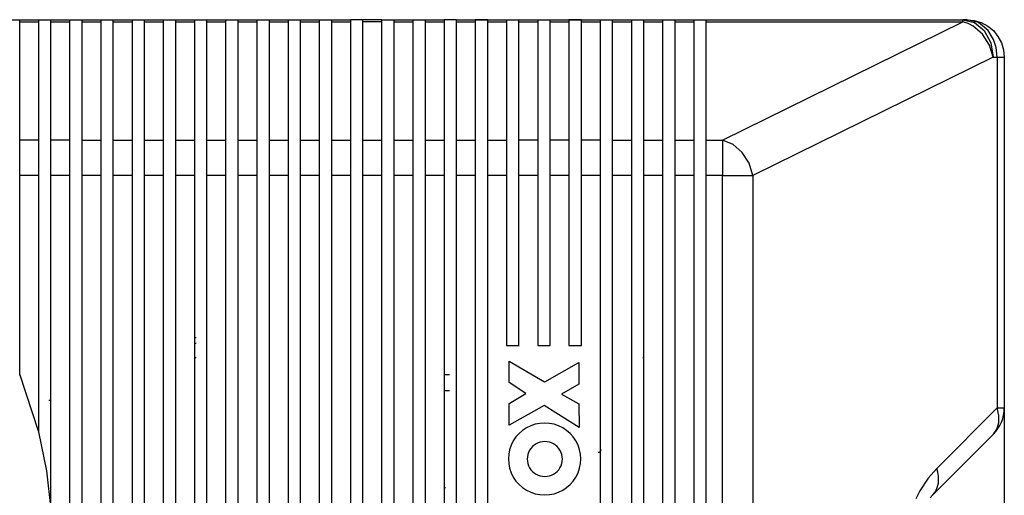
# Model space of a CAD drawing. Units: millimetres. Extents: x 0 to 875, y -252 to 192.
# Drawn here: x 44 to 52, y 115 to 119 of the extents above; entities that cross this region are included whole.
import ezdxf

# ---------------------------------------------------------------- set-up
doc = ezdxf.new("R2010")
doc.units = ezdxf.units.MM
doc.layers.add('PDF21_Geometry', color=7, linetype='Continuous')

msp = doc.modelspace()

# ---------------------------------------------------------------- linework, layer by layer
at = {"layer": 'PDF21_Geometry', "color": 7}
for points in [[(43.9388, 118.8602), (44.0406, 118.8602), (44.1932, 118.8602), (44.1932, 118.0347), (44.1932, 117.9291), (44.1932, 117.9266), (44.1932, 117.9176), (44.1932, 117.9111), (44.1932, 117.8774), (44.1932, 117.8234), (44.1932, 117.7558), (44.1932, 117.6769), (44.1932, 117.5641), (44.1932, 117.5592), (44.1932, 117.5205), (44.1932, 117.3651), (44.1932, 116.7434), (44.1932, 115.5004)], [(44.0406, 115.9619), (44.0406, 117.0897), (44.0406, 117.5655), (44.0406, 117.6381), (44.0406, 117.7134), (44.0406, 117.7811), (44.0406, 117.8391), (44.0406, 117.9113), (44.0406, 117.9231), (44.0406, 118.1119), (44.0406, 118.8602)], [(44.1932, 118.8602), (44.2949, 118.8602), (44.4475, 118.8602)], [(44.2949, 114.8675), (44.2949, 116.2688), (44.2949, 117.5651), (44.2949, 117.5667), (44.2949, 117.5669), (44.2949, 117.6153), (44.2949, 117.7096), (44.2949, 117.7928), (44.2949, 117.8606), (44.2949, 117.9074), (44.2949, 117.9099), (44.2949, 117.914), (44.2949, 117.9288), (44.2949, 118.8603)], [(44.4475, 118.8602), (44.5493, 118.8602), (44.7019, 118.8602)], [(44.4475, 118.8602), (44.4475, 118.1317), (44.4475, 117.9106), (44.4475, 117.9091), (44.4475, 117.8754), (44.4475, 117.8277), (44.4475, 117.7694), (44.4475, 117.7019), (44.4475, 117.628), (44.4475, 117.5645), (44.4475, 117.5559), (44.4475, 117.5216), (44.4475, 117.453), (44.4475, 117.1786), (44.4475, 116.0802), (44.4475, 111.6877)], [(44.5493, 111.6877), (44.5493, 116.0803), (44.5493, 117.5645), (44.5493, 117.6279), (44.5493, 117.7018), (44.5493, 117.7693), (44.5493, 117.8278), (44.5493, 117.8754), (44.5493, 117.9091), (44.5493, 117.9106), (44.5493, 117.9135), (44.5493, 117.9249), (44.5493, 117.9479), (44.5493, 118.1318), (44.5493, 118.8602)], [(44.7019, 118.8602), (44.8037, 118.8602), (44.9563, 118.8602), (44.9563, 118.1317), (44.9563, 117.9106), (44.9563, 117.9091), (44.9563, 117.8754), (44.9563, 117.8277), (44.9563, 117.7694), (44.9563, 117.7019), (44.9563, 117.628), (44.9563, 117.5645), (44.9563, 117.5559), (44.9563, 117.5216), (44.9563, 117.453), (44.9563, 117.1786), (44.9563, 116.0802), (44.9563, 111.6877)], [(44.7019, 118.8602), (44.7019, 118.1317), (44.7019, 117.9106), (44.7019, 117.9091), (44.7019, 117.8754), (44.7019, 117.8277), (44.7019, 117.7694), (44.7019, 117.7019), (44.7019, 117.628), (44.7019, 117.5645), (44.7019, 117.5559), (44.7019, 117.5216), (44.7019, 117.453), (44.7019, 117.1786), (44.7019, 116.0802), (44.7019, 111.6877)], [(44.8037, 111.6877), (44.8037, 116.0803), (44.8037, 117.5645), (44.8037, 117.6279), (44.8037, 117.7018), (44.8037, 117.7693), (44.8037, 117.8278), (44.8037, 117.8754), (44.8037, 117.9091), (44.8037, 117.9106), (44.8037, 117.9135), (44.8037, 117.9249), (44.8037, 117.9479), (44.8037, 118.1318), (44.8037, 118.8602)], [(44.9563, 118.8602), (45.0579, 118.8602), (45.2106, 118.8602)], [(45.0579, 111.6877), (45.0579, 116.0803), (45.0579, 117.5645), (45.0579, 117.6279), (45.0579, 117.7018), (45.0579, 117.7693), (45.0579, 117.8278), (45.0579, 117.8754), (45.0579, 117.9091), (45.0579, 117.9106), (45.0579, 117.9135), (45.0579, 117.9249), (45.0579, 117.9479), (45.0579, 118.1318), (45.0579, 118.8602)], [(45.2105, 118.8602), (45.3123, 118.8602), (45.465, 118.8602)], [(45.2106, 118.8602), (45.2106, 118.1317), (45.2106, 117.9106), (45.2106, 117.9091), (45.2106, 117.8754), (45.2106, 117.8277), (45.2106, 117.7694), (45.2106, 117.7019), (45.2106, 117.628), (45.2106, 117.5645), (45.2106, 117.5559), (45.2106, 117.5216), (45.2106, 117.453), (45.2106, 117.1786), (45.2106, 116.0802), (45.2106, 111.6877)], [(45.3123, 111.6877), (45.3123, 116.0803), (45.3123, 117.5645), (45.3123, 117.6279), (45.3123, 117.7018), (45.3123, 117.7693), (45.3123, 117.8278), (45.3123, 117.8754), (45.3123, 117.9091), (45.3123, 117.9106), (45.3123, 117.9135), (45.3123, 117.9249), (45.3123, 117.9479), (45.3123, 118.1318), (45.3123, 118.8602)], [(45.4649, 118.8602), (45.5667, 118.8602), (45.7192, 118.8602)], [(45.465, 118.8602), (45.465, 118.1317), (45.465, 117.9106), (45.465, 117.9091), (45.465, 117.8754), (45.465, 117.8277), (45.465, 117.7694), (45.465, 117.7019), (45.465, 117.628), (45.465, 117.5645), (45.465, 117.5559), (45.465, 117.5216), (45.465, 117.453), (45.465, 117.1786), (45.465, 116.0802), (45.465, 111.6877)], [(45.5667, 111.6877), (45.5667, 116.0803), (45.5667, 117.5645), (45.5667, 117.6279), (45.5667, 117.7018), (45.5667, 117.7693), (45.5667, 117.8278), (45.5667, 117.8754), (45.5667, 117.9091), (45.5667, 117.9106), (45.5667, 117.9135), (45.5667, 117.9249), (45.5667, 117.9479), (45.5667, 118.1318), (45.5667, 118.8602)], [(45.7192, 118.8602), (45.821, 118.8602), (45.9737, 118.8602)], [(45.7193, 118.8602), (45.7193, 118.1317), (45.7193, 117.9106), (45.7193, 117.9091), (45.7193, 117.8754), (45.7193, 117.8277), (45.7193, 117.7694), (45.7193, 117.7019), (45.7193, 117.628), (45.7193, 117.5645), (45.7193, 117.5559), (45.7193, 117.5216), (45.7193, 117.453), (45.7193, 117.1786), (45.7193, 116.0802), (45.7193, 111.6877)], [(45.821, 111.6877), (45.821, 116.0803), (45.821, 117.5645), (45.821, 117.6279), (45.821, 117.7018), (45.821, 117.7693), (45.821, 117.8278), (45.821, 117.8754), (45.821, 117.9091), (45.821, 117.9106), (45.821, 117.9135), (45.821, 117.9249), (45.821, 117.9479), (45.821, 118.1318), (45.821, 118.8602)], [(45.9736, 118.8602), (46.0754, 118.8602), (46.228, 118.8602), (46.228, 118.1317), (46.228, 117.9106), (46.228, 117.9091), (46.228, 117.8754), (46.228, 117.8277), (46.228, 117.7694), (46.228, 117.7019), (46.228, 117.628), (46.228, 117.5645), (46.228, 117.5559), (46.228, 117.5216), (46.228, 117.453), (46.228, 117.1786), (46.228, 116.0802), (46.228, 111.6877)], [(45.9737, 118.8602), (45.9737, 118.1317), (45.9737, 117.9106), (45.9737, 117.9091), (45.9737, 117.8754), (45.9737, 117.8277), (45.9737, 117.7694), (45.9737, 117.7019), (45.9737, 117.628), (45.9737, 117.5645), (45.9737, 117.5559), (45.9737, 117.5216), (45.9737, 117.453), (45.9737, 117.1786), (45.9737, 116.0802), (45.9737, 111.6877)], [(46.0754, 111.6877), (46.0754, 116.0803), (46.0754, 117.5645), (46.0754, 117.6279), (46.0754, 117.7018), (46.0754, 117.7693), (46.0754, 117.8278), (46.0754, 117.8754), (46.0754, 117.9091), (46.0754, 117.9106), (46.0754, 117.9135), (46.0754, 117.9249), (46.0754, 117.9479), (46.0754, 118.1318), (46.0754, 118.8602)], [(46.228, 118.8602), (46.3298, 118.8602), (46.4823, 118.8602)], [(46.3298, 111.6877), (46.3298, 116.0803), (46.3298, 117.5645), (46.3298, 117.6279), (46.3298, 117.7018), (46.3298, 117.7693), (46.3298, 117.8278), (46.3298, 117.8754), (46.3298, 117.9091), (46.3298, 117.9106), (46.3298, 117.9135), (46.3298, 117.9249), (46.3298, 117.9479), (46.3298, 118.1318), (46.3298, 118.8602)], [(46.4823, 118.8602), (46.5841, 118.8602), (46.7367, 118.8602)], [(46.4823, 118.8602), (46.4823, 118.1317), (46.4823, 117.9106), (46.4823, 117.9091), (46.4823, 117.8754), (46.4823, 117.8277), (46.4823, 117.7694), (46.4823, 117.7019), (46.4823, 117.628), (46.4823, 117.5645), (46.4823, 117.5559), (46.4823, 117.5216), (46.4823, 117.453), (46.4823, 117.1786), (46.4823, 116.0802), (46.4823, 111.6877)], [(46.5841, 111.6877), (46.5841, 116.0803), (46.5841, 117.5645), (46.5841, 117.6279), (46.5841, 117.7018), (46.5841, 117.7693), (46.5841, 117.8278), (46.5841, 117.8754), (46.5841, 117.9091), (46.5841, 117.9106), (46.5841, 117.9135), (46.5841, 117.9249), (46.5841, 117.9479), (46.5841, 118.1318), (46.5841, 118.8602)], [(46.9911, 111.6877), (46.9911, 116.0802), (46.9911, 117.1786), (46.9911, 117.453), (46.9911, 117.5216), (46.9911, 117.5559), (46.9911, 117.5645), (46.9911, 117.628), (46.9911, 117.7019), (46.9911, 117.7694), (46.9911, 117.8277), (46.9911, 117.8754), (46.9911, 117.9091), (46.9911, 117.9106), (46.9911, 118.1317), (46.9911, 118.8602), (46.8385, 118.8602), (46.7367, 118.8602)], [(46.7367, 118.8602), (46.7367, 118.1317), (46.7367, 117.9106), (46.7367, 117.9091), (46.7367, 117.8754), (46.7367, 117.8277), (46.7367, 117.7694), (46.7367, 117.7019), (46.7367, 117.628), (46.7367, 117.5645), (46.7367, 117.5559), (46.7367, 117.5216), (46.7367, 117.453), (46.7367, 117.1786), (46.7367, 116.0802), (46.7367, 111.6877)], [(46.8385, 111.6877), (46.8385, 116.0803), (46.8385, 117.5645), (46.8385, 117.6279), (46.8385, 117.7018), (46.8385, 117.7693), (46.8385, 117.8278), (46.8385, 117.8754), (46.8385, 117.9091), (46.8385, 117.9106), (46.8385, 117.9135), (46.8385, 117.9249), (46.8385, 117.9479), (46.8385, 118.1318), (46.8385, 118.8602)], [(46.991, 118.8602), (47.0928, 118.8602), (47.2453, 118.8602)], [(47.0928, 111.6877), (47.0928, 116.0803), (47.0928, 117.5645), (47.0928, 117.6279), (47.0928, 117.7018), (47.0928, 117.7693), (47.0928, 117.8278), (47.0928, 117.8754), (47.0928, 117.9091), (47.0928, 117.9106), (47.0928, 117.9135), (47.0928, 117.9249), (47.0928, 117.9479), (47.0928, 118.1318), (47.0928, 118.8602)], [(47.2453, 118.8602), (47.3472, 118.8602), (47.4998, 118.8602), (47.4998, 118.1317), (47.4998, 117.9106), (47.4998, 117.9091), (47.4998, 117.8754), (47.4998, 117.8277), (47.4998, 117.7694), (47.4998, 117.7019), (47.4998, 117.628), (47.4998, 117.5645), (47.4998, 117.5559), (47.4998, 117.5216), (47.4998, 117.453), (47.4998, 117.1786), (47.4998, 116.0802), (47.4998, 111.6877)], [(47.2454, 118.8602), (47.2454, 118.1317), (47.2454, 117.9106), (47.2454, 117.9091), (47.2454, 117.8754), (47.2454, 117.8277), (47.2454, 117.7694), (47.2454, 117.7019), (47.2454, 117.628), (47.2454, 117.5645), (47.2454, 117.5559), (47.2454, 117.5216), (47.2454, 117.453), (47.2454, 117.1786), (47.2454, 116.0802), (47.2454, 111.6877)], [(47.3472, 111.6877), (47.3472, 116.0803), (47.3472, 117.5645), (47.3472, 117.6279), (47.3472, 117.7018), (47.3472, 117.7693), (47.3472, 117.8278), (47.3472, 117.8754), (47.3472, 117.9091), (47.3472, 117.9106), (47.3472, 117.9135), (47.3472, 117.9249), (47.3472, 117.9479), (47.3472, 118.1318), (47.3472, 118.8602)], [(47.6015, 118.8602), (47.4997, 118.8602)], [(47.6015, 111.6877), (47.6015, 116.0803), (47.6015, 117.5645), (47.6015, 117.6279), (47.6015, 117.7018), (47.6015, 117.7693), (47.6015, 117.8278), (47.6015, 117.8754), (47.6015, 117.9091), (47.6015, 117.9106), (47.6015, 117.9135), (47.6015, 117.9249), (47.6015, 117.9479), (47.6015, 118.1318), (47.6015, 118.8602)], [(47.7542, 118.8602), (47.7542, 118.1317), (47.7542, 117.9106), (47.7542, 117.9091), (47.7542, 117.8754), (47.7542, 117.8277), (47.7542, 117.7694), (47.7542, 117.7019), (47.7542, 117.628), (47.7542, 117.5645), (47.7542, 117.5559), (47.7542, 117.5216), (47.7542, 117.453), (47.7542, 117.1786), (47.7542, 116.0802), (47.7542, 111.6877)], [(47.8558, 118.8602), (47.7542, 118.8602)], [(47.8558, 111.6877), (47.8558, 116.0803), (47.8558, 117.5645), (47.8558, 117.6279), (47.8558, 117.7018), (47.8558, 117.7693), (47.8558, 117.8278), (47.8558, 117.8754), (47.8558, 117.9091), (47.8558, 117.9106), (47.8558, 117.9135), (47.8558, 117.9249), (47.8558, 117.9479), (47.8558, 118.1318), (47.8558, 118.8602)], [(48.0084, 118.8602), (48.1102, 118.8602), (48.2629, 118.8602)], [(48.0085, 118.8602), (48.0085, 118.1526), (48.0085, 117.912), (48.0085, 117.9111), (48.0085, 117.9005), (48.0085, 117.8636), (48.0085, 117.8141), (48.0085, 117.7552), (48.0085, 117.6881), (48.0085, 117.6156), (48.0085, 117.5633), (48.0085, 117.5549), (48.0085, 117.5383), (48.0085, 117.2715), (48.0085, 116.2045)], [(48.1102, 116.2044), (48.1102, 117.2717), (48.1102, 117.5635), (48.1102, 117.6156), (48.1102, 117.6881), (48.1102, 117.7553), (48.1102, 117.8142), (48.1102, 117.8635), (48.1102, 117.9111), (48.1102, 117.9125), (48.1102, 117.9181), (48.1102, 117.9293), (48.1102, 117.9343), (48.1102, 117.9435), (48.1102, 117.9739), (48.1102, 118.1526), (48.1102, 118.8601)], [(48.2628, 118.8602), (48.3646, 118.8602), (48.5172, 118.8602), (48.5172, 118.1526), (48.5172, 117.912), (48.5172, 117.9111), (48.5172, 117.9005), (48.5172, 117.8636), (48.5172, 117.8141), (48.5172, 117.7552), (48.5172, 117.6881), (48.5172, 117.6156), (48.5172, 117.5633), (48.5172, 117.5549), (48.5172, 117.5383), (48.5172, 117.2715), (48.5172, 116.2045)], [(48.2628, 118.8602), (48.2628, 118.1526), (48.2628, 117.912), (48.2628, 117.9111), (48.2628, 117.9005), (48.2628, 117.8636), (48.2628, 117.8141), (48.2628, 117.7552), (48.2628, 117.6881), (48.2628, 117.6156), (48.2628, 117.5633), (48.2628, 117.5549), (48.2628, 117.5383), (48.2628, 117.2715), (48.2628, 116.2045)], [(48.3646, 116.2044), (48.3646, 117.2717), (48.3646, 117.5635), (48.3646, 117.6156), (48.3646, 117.6881), (48.3646, 117.7553), (48.3646, 117.8142), (48.3646, 117.8635), (48.3646, 117.9111), (48.3646, 117.9125), (48.3646, 117.9181), (48.3646, 117.9293), (48.3646, 117.9343), (48.3646, 117.9435), (48.3646, 117.9739), (48.3646, 118.1526), (48.3646, 118.8601)], [(48.6189, 118.8602), (48.5172, 118.8602)], [(48.6189, 116.2044), (48.6189, 117.2717), (48.6189, 117.5635), (48.6189, 117.6156), (48.6189, 117.6881), (48.6189, 117.7553), (48.6189, 117.8142), (48.6189, 117.8635), (48.6189, 117.9111), (48.6189, 117.9125), (48.6189, 117.9181), (48.6189, 117.9293), (48.6189, 117.9343), (48.6189, 117.9435), (48.6189, 117.9739), (48.6189, 118.1526), (48.6189, 118.8601)], [(48.7715, 118.8602), (48.8733, 118.8602), (49.0259, 118.8602), (49.0259, 118.1317), (49.0259, 117.9106), (49.0259, 117.9091), (49.0259, 117.8754), (49.0259, 117.8277), (49.0259, 117.7694), (49.0259, 117.7019), (49.0259, 117.628), (49.0259, 117.5645), (49.0259, 117.5559), (49.0259, 117.5216), (49.0259, 117.453), (49.0259, 117.1786), (49.0259, 116.0802), (49.0259, 111.6877)], [(48.7715, 118.8602), (48.7715, 118.1317), (48.7715, 117.9106), (48.7715, 117.9091), (48.7715, 117.8754), (48.7715, 117.8277), (48.7715, 117.7694), (48.7715, 117.7019), (48.7715, 117.628), (48.7715, 117.5645), (48.7715, 117.5559), (48.7715, 117.5216), (48.7715, 117.453), (48.7715, 117.1786), (48.7715, 116.0802), (48.7715, 111.6877)], [(48.8733, 111.6877), (48.8733, 116.0803), (48.8733, 117.5645), (48.8733, 117.6279), (48.8733, 117.7018), (48.8733, 117.7693), (48.8733, 117.8278), (48.8733, 117.8754), (48.8733, 117.9091), (48.8733, 117.9106), (48.8733, 117.9135), (48.8733, 117.9249), (48.8733, 117.9479), (48.8733, 118.1318), (48.8733, 118.8602)], [(49.0258, 118.8602), (49.1277, 118.8602), (49.2803, 118.8602)], [(49.1277, 111.6877), (49.1277, 116.0803), (49.1277, 117.5645), (49.1277, 117.6279), (49.1277, 117.7018), (49.1277, 117.7693), (49.1277, 117.8278), (49.1277, 117.8754), (49.1277, 117.9091), (49.1277, 117.9106), (49.1277, 117.9135), (49.1277, 117.9249), (49.1277, 117.9479), (49.1277, 118.1318), (49.1277, 118.8602)], [(49.2803, 118.8602), (49.382, 118.8602), (49.5346, 118.8602), (49.5346, 118.1317), (49.5346, 117.9106), (49.5346, 117.9091), (49.5346, 117.8754), (49.5346, 117.8277), (49.5346, 117.7694), (49.5346, 117.7019), (49.5346, 117.628), (49.5346, 117.5645), (49.5346, 117.5559), (49.5346, 117.5216), (49.5346, 117.453), (49.5346, 117.1786), (49.5346, 116.0802), (49.5346, 111.6877)], [(49.2803, 118.8602), (49.2803, 118.1317), (49.2803, 117.9106), (49.2803, 117.9091), (49.2803, 117.8754), (49.2803, 117.8277), (49.2803, 117.7694), (49.2803, 117.7019), (49.2803, 117.628), (49.2803, 117.5645), (49.2803, 117.5559), (49.2803, 117.5216), (49.2803, 117.453), (49.2803, 117.1786), (49.2803, 116.0802), (49.2803, 111.6877)], [(49.382, 111.6877), (49.382, 116.0803), (49.382, 117.5645), (49.382, 117.6279), (49.382, 117.7018), (49.382, 117.7693), (49.382, 117.8278), (49.382, 117.8754), (49.382, 117.9091), (49.382, 117.9106), (49.382, 117.9135), (49.382, 117.9249), (49.382, 117.9479), (49.382, 118.1318), (49.382, 118.8602)], [(49.5345, 118.8602), (49.6363, 118.8602), (51.7273, 118.8602)], [(49.6363, 111.6877), (49.6363, 116.0803), (49.6363, 117.5645), (49.6363, 117.6279), (49.6363, 117.7018), (49.6363, 117.7693), (49.6363, 117.8278), (49.6363, 117.8754), (49.6363, 117.9091), (49.6363, 117.9106), (49.6363, 117.9135), (49.6363, 117.9249), (49.6363, 117.9479), (49.6363, 118.1318), (49.6363, 118.8602)], [(51.7273, 118.8602), (51.822, 118.837), (51.9023, 118.7708), (51.9561, 118.6717), (51.9748, 118.5549)], [(51.9748, 118.5549), (51.9438, 118.6537), (51.8873, 118.7409), (51.8123, 118.8065), (51.7766, 118.8259), (51.7708, 118.8283), (51.7702, 118.8287), (51.7273, 118.8426), (51.7273, 118.8467), (51.7273, 118.8503), (51.7273, 118.8533), (51.7273, 118.8558), (51.7273, 118.8577), (51.7273, 118.8591), (51.7273, 118.8599), (51.7273, 118.8602)], [(51.7604, 118.8602), (51.7274, 118.8602)], [(52.0081, 118.5549), (51.9995, 118.6341), (51.9788, 118.699), (51.9354, 118.7708), (51.8558, 118.8365), (51.7604, 118.8602), (51.82, 118.8542), (51.8774, 118.837), (51.9302, 118.8087), (51.9763, 118.7708), (52.0142, 118.7245), (52.0425, 118.6717), (52.0599, 118.6145), (52.0657, 118.5549)], [(44.0406, 118.8426), (44.1932, 118.8426)], [(44.2949, 118.8426), (44.4475, 118.8426)], [(44.5493, 118.8426), (44.7019, 118.8426)], [(44.8037, 118.8426), (44.9563, 118.8426)], [(45.0579, 118.8426), (45.2106, 118.8426)], [(45.3123, 118.8426), (45.465, 118.8426)], [(45.5667, 118.8426), (45.7192, 118.8426)], [(45.821, 118.8426), (45.9737, 118.8426)], [(46.0754, 118.8426), (46.228, 118.8426)], [(46.3298, 118.8426), (46.4823, 118.8426)], [(46.5841, 118.8426), (46.7367, 118.8426)], [(46.9911, 118.8426), (46.8385, 118.8426)], [(47.0928, 118.8426), (47.2453, 118.8426)], [(47.3472, 118.8426), (47.4998, 118.8426)], [(47.6015, 118.8426), (47.7542, 118.8426)], [(47.8558, 118.8426), (48.0085, 118.8426)], [(48.1102, 118.8426), (48.2629, 118.8426)], [(48.3646, 118.8426), (48.5172, 118.8426)], [(48.6189, 118.8426), (48.7715, 118.8426)], [(48.8733, 118.8426), (49.0259, 118.8426)], [(49.1277, 118.8426), (49.2803, 118.8426)], [(49.382, 118.8426), (49.5346, 118.8426)], [(49.6363, 118.8426), (51.7273, 118.8426)], [(50.0172, 117.5905), (49.9862, 117.6892), (49.9298, 117.7765), (49.8547, 117.842), (49.7697, 117.8781), (51.7273, 118.8426)], [(51.9749, 118.555), (50.0172, 117.5905)], [(51.9749, 118.555), (52.0081, 118.555), (52.0081, 115.6957)], [(52.0081, 118.555), (52.0509, 118.555), (52.0657, 118.555), (52.0657, 115.6957)], [(44.1932, 117.8781), (44.0406, 117.8781)], [(44.4475, 117.8781), (44.2949, 117.8781)], [(44.5493, 117.8781), (44.7019, 117.8781)], [(44.8037, 117.8781), (44.9563, 117.8781)], [(45.0579, 117.8781), (45.2106, 117.8781)], [(45.3123, 117.8781), (45.465, 117.8781)], [(45.5667, 117.8781), (45.7192, 117.8781)], [(45.821, 117.8781), (45.9737, 117.8781)], [(46.0754, 117.8781), (46.228, 117.8781)], [(46.3298, 117.8781), (46.4823, 117.8781)], [(46.5841, 117.8781), (46.7367, 117.8781)], [(46.8385, 117.8781), (46.9911, 117.8781)], [(47.0928, 117.8781), (47.2453, 117.8781)], [(47.3472, 117.8781), (47.4998, 117.8781)], [(47.6015, 117.8781), (47.7542, 117.8781)], [(47.8558, 117.8781), (48.0085, 117.8781)], [(48.2628, 117.8781), (48.1102, 117.8781)], [(48.5172, 117.8781), (48.3646, 117.8781)], [(48.7715, 117.8781), (48.6189, 117.8781)], [(48.8733, 117.8781), (49.0259, 117.8781)], [(49.1277, 117.8781), (49.2803, 117.8781)], [(49.382, 117.8781), (49.5346, 117.8781)], [(49.6363, 117.8781), (49.7697, 117.8781)], [(49.7697, 117.8782), (49.7697, 117.8592), (49.7697, 117.8337), (49.7697, 117.8026), (49.7697, 117.7665), (49.7697, 117.7262), (49.7697, 117.6829), (49.7697, 117.6372), (49.7697, 117.5905), (49.6364, 117.5905)], [(44.1932, 117.5905), (44.0406, 117.5905)], [(44.4475, 117.5905), (44.2949, 117.5905)], [(44.7019, 117.5905), (44.5493, 117.5905)], [(44.9563, 117.5905), (44.8037, 117.5905)], [(45.2106, 117.5905), (45.058, 117.5905)], [(45.465, 117.5905), (45.3123, 117.5905)], [(45.7193, 117.5905), (45.5668, 117.5905)], [(45.9737, 117.5905), (45.821, 117.5905)], [(46.228, 117.5905), (46.0754, 117.5905)], [(46.4823, 117.5905), (46.3298, 117.5905)], [(46.7367, 117.5905), (46.5841, 117.5905)], [(46.9911, 117.5905), (46.8385, 117.5905)], [(47.2454, 117.5905), (47.0929, 117.5905)], [(47.4998, 117.5905), (47.3472, 117.5905)], [(47.7542, 117.5905), (47.6015, 117.5905)], [(48.0085, 117.5905), (47.8558, 117.5905)], [(48.2628, 117.5905), (48.1102, 117.5905)], [(48.5172, 117.5905), (48.3646, 117.5905)], [(48.7715, 117.5905), (48.6189, 117.5905)], [(49.0259, 117.5905), (48.8733, 117.5905)], [(49.2803, 117.5905), (49.1277, 117.5905)], [(49.5346, 117.5905), (49.382, 117.5905)], [(49.7696, 117.5905), (49.8411, 117.5905), (49.9088, 117.5905), (49.9685, 117.5905), (50.0173, 117.5905), (50.0173, 111.6633)], [(50.0172, 111.6633), (49.9686, 111.6633), (49.9087, 111.6633), (49.8412, 111.6633), (49.7697, 111.6633), (49.7697, 117.5905)], [(45.4795, 116.2192), (45.4649, 116.2192)], [(45.465, 116.2701), (45.4796, 116.2701)], [(48.0085, 116.2044), (48.1103, 116.2044)], [(48.2628, 116.2044), (48.3647, 116.2044)], [(48.5172, 116.2044), (48.6189, 116.2044)], [(45.4795, 116.1022), (45.4649, 116.1022)], [(48.0308, 115.9026), (48.0308, 116.0755)], [(48.0308, 116.0755), (48.3194, 115.9077)], [(48.3195, 115.9077), (48.5979, 116.0651)], [(48.5978, 116.0651), (48.5978, 115.8897)], [(49.1277, 116.1022), (49.1199, 116.1022)], [(44.1932, 115.5049), (44.0406, 115.9713)], [(47.4998, 115.9688), (47.5015, 115.9688), (47.5049, 115.9688), (47.5076, 115.9688), (47.5115, 115.9688), (47.5172, 115.9688), (47.5253, 115.9688), (47.5351, 115.9688), (47.5433, 115.9688)], [(48.166, 115.8123), (48.0308, 115.9026)], [(48.5978, 115.8897), (48.4573, 115.8072)], [(47.4998, 115.8366), (47.5015, 115.8366), (47.5049, 115.8366), (47.5076, 115.8366), (47.5115, 115.8366), (47.5172, 115.8366), (47.5253, 115.8366), (47.5351, 115.8366), (47.5433, 115.8366)], [(48.0308, 115.7323), (48.1661, 115.8123)], [(48.4573, 115.8071), (48.5979, 115.7271)], [(44.2775, 115.7588), (44.2948, 115.7588)], [(48.0308, 115.5543), (48.0308, 115.7323)], [(48.5978, 115.7271), (48.5995, 115.5342)], [(48.3166, 115.7141), (48.0307, 115.5544)], [(48.5995, 115.5342), (48.3166, 115.714)], [(51.5148, 115.2024), (52.008, 115.6956)], [(51.9763, 115.48), (51.9964, 115.5021), (52.0142, 115.5261), (52.0296, 115.5518), (52.0425, 115.5789), (52.0527, 115.6072), (52.0599, 115.6361), (52.0642, 115.6658), (52.0657, 115.6957), (52.0657, 113.558)], [(51.9763, 115.48), (52.0061, 115.5219), (52.0217, 115.5742), (52.0224, 115.633), (52.0081, 115.6957), (52.051, 115.6957), (52.0657, 115.6957)], [(44.1932, 115.5003), (44.2591, 115.1817), (44.2949, 114.8674)], [(51.9763, 115.4799), (51.4831, 114.9867)], [(48.7718, 115.3625), (48.7737, 115.359), (48.7753, 115.3513), (48.7737, 115.3435), (48.7694, 115.337), (48.7626, 115.3325), (48.755, 115.331)], [(51.5148, 115.2024), (51.4451, 115.123), (51.377, 115.0188), (51.3445, 114.9527)], [(51.4602, 114.9622), (51.483, 114.9867), (51.4997, 115.0063), (51.5127, 115.0288), (51.5225, 115.0538), (51.5284, 115.0808), (51.5307, 115.1095), (51.5291, 115.1399), (51.5237, 115.1708), (51.5148, 115.2024)], [(47.4998, 115.0466), (47.511, 115.0466)]]:
    msp.add_lwpolyline(points, dxfattribs=at)
at = {"layer": 'PDF21_Geometry', "color": 7, "ltscale": 0.152639}
msp.add_lwpolyline([(47.6015, 118.8602), (48.7715, 118.8602)], dxfattribs=at)
at = {"layer": 'PDF21_Geometry', "color": 7}
for points in [[(48.3189, 114.9859, 1.0082), (48.3189, 115.5715, 1.008674)], [(48.3204, 115.4201, 1.008207), (48.3204, 115.1363, 1.009186)]]:
    msp.add_lwpolyline(points, format="xyb", close=True, dxfattribs=at)

doc.saveas('drawing.dxf')
